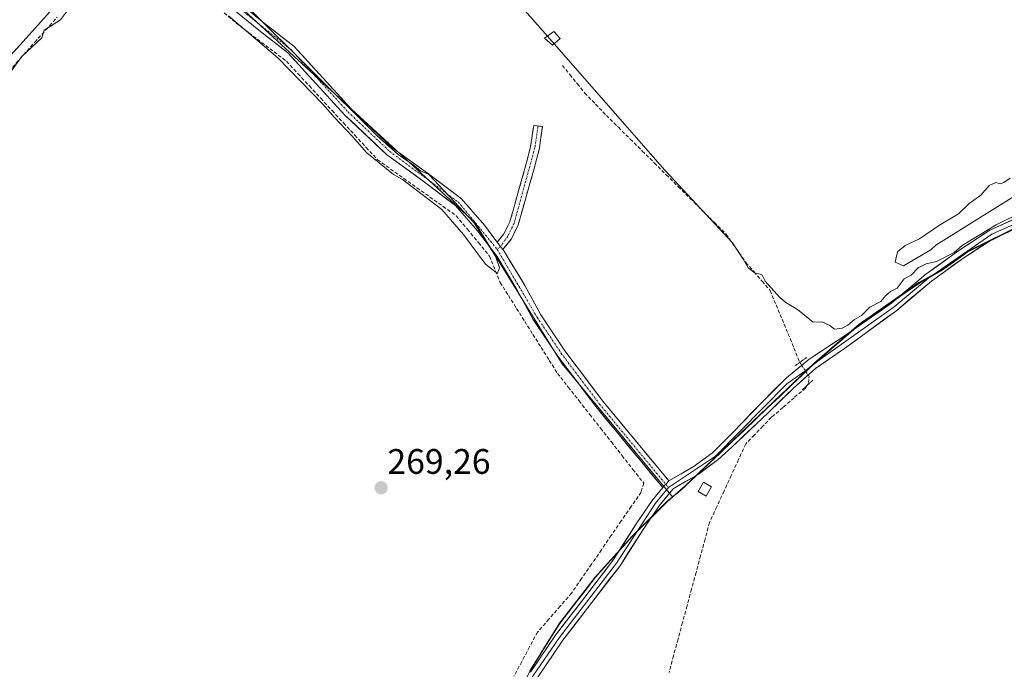
# Model space of a CAD drawing. Units: metres. Extents: x 601430 to 604899, y 4673866 to 4676011.
# Drawn here: x 603836 to 604114, y 4674248 to 4674432 of the extents above; entities that cross this region are included whole.
import ezdxf
from ezdxf.enums import TextEntityAlignment as Align

# ---------------------------------------------------------------- set-up
doc = ezdxf.new("R2010")
doc.units = ezdxf.units.M
doc.header["$MEASUREMENT"] = 0
for name, pattern in [('TRAZO_Y_PUNTO', [1, 0.5, -0.25, 0, -0.25]), ('TRAZOS2', [0.375, 0.25, -0.125]), ('TRAZOSX2', [1.5, 1, -0.5])]:
    doc.linetypes.add(name, pattern=pattern)
for name, color, linetype, lineweight in [('Camino', 19, 'TRAZOSX2', 0), ('Camino Cxs', 19, 'Continuous', 0), ('Camino eje', 19, 'TRAZO_Y_PUNTO', 0), ('Carátula', 7, 'Continuous', 5), ('Comunidad autónoma', 142, 'Continuous', 30), ('Corriente artificial lineal', 5, 'TRAZOSX2', 13), ('Corriente artificial lineal oculto', 135, 'TRAZO_Y_PUNTO', 13), ('Cultivos herbáceos CxS', 92, 'Continuous', 0), ('Cultivos leñosos CxS', 92, 'Continuous', 0), ('Curva de nivel normal', 36, 'Continuous', 0), ('Edificación ligera', 1, 'Continuous', 0), ('Edificación ligera Cxs', 1, 'Continuous', 0), ('Layer 0', 7, 'Continuous', 0), ('Municipio', 9, 'Continuous', 13), ('Municipio CxS', 142, 'Continuous', 0), ('Pista', 135, 'Continuous', 13), ('Pista Cxs', 135, 'Continuous', 0), ('Pista eje', 135, 'TRAZO_Y_PUNTO', 0), ('Provincia', 19, 'Continuous', 0), ('Puente lineal', 2, 'TRAZOS2', 0), ('Punto de cota en terreno', 7, 'Continuous', 0), ('Rótulo de punto de cota en terreno', 19, 'Continuous', 0)]:
    doc.layers.add(name, color=color, linetype=linetype, lineweight=lineweight)
doc.styles.add('Arial', font='txt', dxfattribs={"height": 0.2})

# ---------------------------------------------------------------- blocks, each defined once
blk = doc.blocks.new('*U150')
at = {"layer": 'Cultivos herbáceos CxS', "color": 92, "linetype": 'Continuous', "lineweight": 0}
blk.add_polyline3d([(604130.4777, 4674379.3361, 269.0714), (604103.9973, 4674366.2865, 269.2616), (604096.4971, 4674360.9267, 269.2572), (604090.2071, 4674357.4167, 269.4194), (604073.3169, 4674345.6571, 269.6337), (604060.7167, 4674334.7573, 269.3533), (604024.1459, 4674299.9481, 269.5308), (604020.5459, 4674296.8681, 269.192), (603989.3673, 4674334.4881, 269.8931), (603964.7557, 4674374.3965, 269.9611), (603886.8319, 4674446.1743, 270.1449)], dxfattribs=at)
blk = doc.blocks.new('*U158')
at = {"layer": 'Curva de nivel normal', "color": 36, "linetype": 'Continuous', "lineweight": 0}
for points in [[(603987.15, 4674424.94, 270), (604018.43, 4674389.21, 270), (604037.54, 4674368.72, 270), (604040.52, 4674364.02, 270), (604041.99, 4674361.57, 270), (604043.9, 4674360.08, 270), (604045.84, 4674359.77, 270), (604046.76, 4674357.8, 270), (604050.92, 4674353.19, 270), (604052.59, 4674351.85, 270), (604055.9, 4674349.83, 270), (604060.36, 4674346.29, 270), (604062.74, 4674346.34, 270), (604065.03, 4674345.3, 270), (604066.35, 4674344.28, 270), (604068.47, 4674344.6, 270), (604070.13, 4674345.4, 270), (604072.02, 4674346.96, 270), (604074.02, 4674348.14, 270), (604076.35, 4674350.5, 270), (604079.48, 4674352.1, 270), (604080.87, 4674353.8, 270), (604082.15, 4674354.91, 270), (604084.02, 4674355.9, 270), (604086.02, 4674358.46, 270), (604088.02, 4674359.56, 270), (604090.02, 4674361.63, 270), (604092.22, 4674362.78, 270), (604095.17, 4674363.44, 270), (604100.12, 4674365.91, 270), (604102.41, 4674367.96, 270), (604112.02, 4674373.74, 270), (604119.45, 4674377.44, 270)], [(604122.02, 4674384.92, 270), (604094.99, 4674368.05, 270), (604093.53, 4674366.68, 270), (604085.81, 4674362.19, 270), (604083.52, 4674363.21, 270), (604084.14, 4674366.13, 270), (604086.35, 4674367.92, 270), (604090.35, 4674369.78, 270), (604096.02, 4674373.65, 270), (604101.35, 4674376.9, 270), (604104.35, 4674379.77, 270), (604107.69, 4674382.18, 270), (604110.02, 4674384.88, 270), (604111.9, 4674385.72, 270), (604113.19, 4674385.36, 270), (604114.23, 4674385.69, 270), (604116.02, 4674386.96, 270)]]:
    blk.add_polyline3d(points, dxfattribs=at)
blk = doc.blocks.new('5PATER')
at = {"layer": 'Carátula', "linetype": 'Continuous', "lineweight": 5}
h = blk.add_hatch(color=250, dxfattribs=at)
edge = h.paths.add_edge_path()
edge.add_ellipse((0, 0.01), major_axis=(-1.33, -1.34), ratio=0.999422, start_angle=0, end_angle=360)

msp = doc.modelspace()

# ---------------------------------------------------------------- linework, layer by layer
at = {"layer": 'Camino', "color": 19, "linetype": 'TRAZOSX2', "lineweight": 0}
for points in [[(603971.09, 4674368.85), (603972.97, 4674371.19), (603974.65, 4674374.61), (603976.61, 4674381.71), (603978.9, 4674389.68), (603980.5, 4674395.91), (603981.36, 4674401.89), (603982.6, 4674401.72)], [(603982.6, 4674401.72), (603983.83, 4674401.54), (603982.96, 4674395.42), (603981.32, 4674389.02), (603979.02, 4674381.03), (603976.99, 4674373.72), (603975.09, 4674369.84), (603972.64, 4674366.79)]]:
    msp.add_lwpolyline(points, dxfattribs=at)
at = {"layer": 'Camino Cxs', "color": 19, "linetype": 'Continuous', "lineweight": 0}
msp.add_lwpolyline([(603971.09, 4674368.85), (603972.64, 4674366.79)], dxfattribs=at)
msp.add_polyline3d([(603972.64, 4674366.79, 269.9), (603971.09, 4674368.85, 269.95), (603972.97, 4674371.19, 269.84), (603974.65, 4674374.61, 269.83), (603975.63, 4674378.16, 269.83), (603976.61, 4674381.71, 269.83), (603977.76, 4674385.7, 269.8), (603978.9, 4674389.68, 269.81), (603979.7, 4674392.8, 269.86), (603980.5, 4674395.91, 269.88), (603980.93, 4674398.9, 269.88), (603981.36, 4674401.89, 269.88), (603983.83, 4674401.54, 269.79), (603983.4, 4674398.48, 269.78), (603982.96, 4674395.42, 269.79), (603982.14, 4674392.22, 269.82), (603981.32, 4674389.02, 269.79), (603980.17, 4674385.03, 269.73), (603979.02, 4674381.03, 269.73), (603978.01, 4674377.38, 269.76), (603976.99, 4674373.72, 269.81), (603975.09, 4674369.84, 269.78), (603972.64, 4674366.79, 269.9)], close=True, dxfattribs=at)
at = {"layer": 'Camino eje', "color": 19, "linetype": 'TRAZO_Y_PUNTO', "lineweight": 0}
for points in [[(603982.6, 4674401.72), (603981.73, 4674395.67), (603975.82, 4674374.17), (603974.03, 4674370.52), (603972, 4674367.64)], [(603972, 4674367.64), (603971.06, 4674366.82)]]:
    msp.add_lwpolyline(points, dxfattribs=at)
at = {"layer": 'Comunidad autónoma', "color": 142, "linetype": 'Continuous', "lineweight": 30}
msp.add_polyline3d([(603980.4, 4674247.65, 269.41), (603982.48, 4674251, 269.4), (603984.55, 4674254.35, 269.38), (603986.63, 4674257.69, 269.43), (603988.71, 4674261.04, 269.5), (603991.22, 4674264.3, 269.59), (603993.74, 4674267.55, 269.65), (603996.25, 4674270.81, 269.43), (603998.76, 4674274.07, 269.47), (604001.4, 4674276.99, 269.43), (604004.04, 4674279.91, 269.43), (604006.67, 4674282.84, 269.37), (604009.31, 4674285.76, 269.31), (604012.59, 4674289.02, 269.28), (604015.87, 4674292.29, 269.3), (604019.15, 4674295.55, 269.38), (604021.66, 4674297.7, 269.58), (604024.17, 4674299.85, 269.72), (604027.5, 4674303.01, 269.67), (604030.82, 4674306.18, 269.63), (604034.15, 4674309.34, 269.65), (604037.47, 4674312.51, 269.61), (604040.8, 4674315.67, 269.71), (604044.12, 4674318.84, 269.67), (604047.45, 4674322, 269.7), (604050.77, 4674325.17, 269.81), (604054.1, 4674328.33, 269.87), (604057.42, 4674331.5, 269.86), (604060.75, 4674334.66, 269.85), (604063.9, 4674337.38, 269.77), (604067.04, 4674340.11, 269.82), (604070.19, 4674342.84, 269.78), (604073.34, 4674345.56, 269.84), (604076.72, 4674347.91, 269.82), (604080.1, 4674350.26, 269.82), (604083.48, 4674352.62, 269.79), (604086.86, 4674354.97, 269.82), (604090.24, 4674357.32, 269.76), (604093.38, 4674359.07, 269.64), (604096.53, 4674360.83, 269.53), (604100.28, 4674363.51, 269.77), (604104.03, 4674366.19, 269.62), (604108.44, 4674368.37, 269.66), (604112.85, 4674370.54, 269.57), (604117.26, 4674372.71, 269.63)], dxfattribs=at)
at = {"layer": 'Corriente artificial lineal', "color": 5, "linetype": 'TRAZOSX2', "lineweight": 13}
for points in [[(603834.08, 4674418.26, 269.94), (603837.25, 4674421.82, 269.85), (603840.41, 4674425.37, 269.74), (603843.58, 4674428.92, 269.82), (603846.75, 4674432.48, 269.97)], [(603893.89, 4674433.72, 269.88), (603897.41, 4674430.71, 269.76), (603900.95, 4674428.03, 269.96), (603904.48, 4674425.35, 269.88), (603908.02, 4674422.67, 269.97), (603911.55, 4674419.99, 270.01), (603914.76, 4674416.51, 269.95), (603917.98, 4674413.03, 270.02), (603921.19, 4674409.55, 269.98), (603924.4, 4674406.07, 269.9), (603927.61, 4674402.59, 269.94), (603930.83, 4674399.11, 270), (603934.04, 4674395.63, 269.85), (603937.25, 4674392.15, 269.88), (603940.95, 4674389.52, 269.78), (603944.66, 4674386.88, 269.81), (603948.36, 4674384.25, 269.85), (603952.06, 4674381.61, 269.85), (603955.77, 4674378.98, 270.01), (603959.47, 4674376.34, 269.87), (603962.62, 4674372.53, 269.8), (603965.77, 4674368.73, 269.92), (603968.92, 4674364.92, 269.8), (603970.61, 4674360.7, 269.79), (603971.91, 4674357.49, 269.74), (603974.22, 4674353.82, 269.68), (603976.53, 4674350.14, 269.77), (603978.84, 4674346.47, 269.7), (603981.16, 4674342.8, 269.82), (603983.47, 4674339.13, 269.69), (603985.78, 4674335.45, 269.83), (603988.09, 4674331.78, 269.74), (603991.13, 4674327.9, 269.79), (603994.18, 4674324.02, 269.67), (603997.22, 4674320.14, 269.66), (604000.27, 4674316.27, 269.7), (604003.31, 4674312.39, 269.72), (604006.35, 4674308.51, 269.95), (604009.4, 4674304.63, 269.7), (604012.44, 4674300.75, 270.08), (604011.72, 4674298.19, 270.35), (604008.91, 4674294.12, 269.63), (604006.1, 4674290.05, 269.67), (604003.29, 4674285.98, 269.61), (604000.49, 4674281.9, 269.66), (603997.68, 4674277.83, 269.61), (603994.87, 4674273.76, 269.57), (603992.06, 4674269.69, 269.91), (603988.85, 4674266, 269.69), (603985.65, 4674262.31, 269.65), (603982.44, 4674258.62, 269.59), (603980.21, 4674254.46, 269.54), (603977.99, 4674250.3, 269.5), (603975.76, 4674246.14, 269.61)], [(603989.48, 4674418.82, 269.97), (603991.59, 4674416.22, 269.91), (603993.71, 4674413.63, 269.87), (603995.82, 4674411.03, 269.88), (603998.86, 4674407.87, 269.91), (604001.89, 4674404.7, 269.88), (604005.28, 4674401.34, 269.92), (604008.66, 4674397.99, 269.94), (604012.05, 4674394.63, 269.82), (604015.43, 4674391.28, 269.84), (604018.82, 4674387.92, 269.83), (604022.21, 4674384.56, 269.92), (604025.59, 4674381.21, 269.9), (604028.98, 4674377.85, 269.9), (604032.36, 4674374.5, 269.91), (604035.75, 4674371.14, 269.96), (604038.54, 4674367.12, 269.93), (604041.33, 4674363.09, 269.95), (604043.61, 4674360.46, 269.87), (604045.9, 4674357.82, 269.89), (604048.18, 4674355.19, 269.91), (604049.86, 4674351.13, 269.77), (604051.53, 4674347.08, 269.64), (604053.21, 4674343.02, 269.77), (604054.88, 4674338.96, 269.73), (604056.56, 4674334.91, 269.91)], [(604058.73, 4674328.49, 269.5), (604058.12, 4674327.63, 269.51), (604054.92, 4674324.87, 269.5), (604051.72, 4674322.11, 269.56), (604048.52, 4674319.35, 269.45), (604046.11, 4674316.85, 269.43), (604043.69, 4674314.35, 269.43), (604041.28, 4674311.85, 269.52), (604039.23, 4674307.4, 269.32), (604037.18, 4674302.95, 269.4), (604035.14, 4674298.51, 269.27), (604033.09, 4674294.06, 269.23), (604031.04, 4674289.61, 269.18), (604029.77, 4674284.9, 268.97), (604028.5, 4674280.19, 269), (604027.23, 4674275.48, 269.15), (604025.96, 4674270.77, 269.05), (604024.68, 4674266.05, 268.88), (604023.41, 4674261.34, 268.86), (604022.14, 4674256.63, 268.87), (604020.87, 4674251.92, 268.89), (604019.6, 4674247.21, 268.89)]]:
    msp.add_polyline3d(points, dxfattribs=at)
at = {"layer": 'Corriente artificial lineal oculto', "color": 135, "linetype": 'TRAZO_Y_PUNTO', "lineweight": 13}
msp.add_polyline3d([(604056.56, 4674334.91, 269.91), (604056.56, 4674334.9, 269.91), (604059.19, 4674330.91, 269.64), (604058.99, 4674328.85, 269.49), (604058.73, 4674328.49, 269.5)], dxfattribs=at)
at = {"layer": 'Cultivos herbáceos CxS', "color": 92, "linetype": 'Continuous', "lineweight": 0}
for points in [[(603446.14, 4674761.18, 269.71), (603466.47, 4674745.93, 270.22), (603489.02, 4674733.95, 270.3), (603492.55, 4674731.74, 270.5), (603502.6, 4674725.46, 270.7), (603529.36, 4674692.89, 270.64), (603543.36, 4674682.62, 270.62), (603557, 4674668.97, 270.7), (603576.49, 4674659.23, 270.66), (603596.1, 4674669.83, 270.74), (603607.21, 4674673.53, 270.64), (603607.73, 4674673.7, 270.66), (603608.05, 4674673.81, 270.68), (603683.36, 4674626.12, 270.66), (603760.73, 4674567.94, 270.31), (603777.36, 4674546.47, 270.4), (603886.83, 4674446.17, 270.14), (603964.76, 4674374.4, 269.96), (603989.37, 4674334.49, 269.89), (604020.55, 4674296.87, 269.19)], [(603980.37, 4674247.74, 269.2), (603988.68, 4674261.14, 269.14), (603998.73, 4674274.17, 269.23), (604009.29, 4674285.86, 269.06), (604019.12, 4674295.65, 269.1), (604020.55, 4674296.87, 269.19), (604024.15, 4674299.95, 269.53), (604060.72, 4674334.76, 269.35), (604073.32, 4674345.66, 269.63), (604090.21, 4674357.42, 269.42), (604096.5, 4674360.93, 269.26), (604104, 4674366.29, 269.26), (604130.48, 4674379.34, 269.07)], [(604130.48, 4674379.34, 269.07), (604104, 4674366.29, 269.26), (604096.5, 4674360.93, 269.26), (604090.21, 4674357.42, 269.42), (604073.32, 4674345.66, 269.63), (604060.72, 4674334.76, 269.35), (604024.15, 4674299.95, 269.53), (604020.55, 4674296.87, 269.19)], [(604130.48, 4674379.34, 269.07), (604104, 4674366.29, 269.26), (604096.5, 4674360.93, 269.26), (604090.21, 4674357.42, 269.42), (604073.32, 4674345.66, 269.63), (604060.72, 4674334.76, 269.35), (604024.15, 4674299.95, 269.53), (604020.55, 4674296.87, 269.19)], [(603428.08, 4674299.85, 270.78), (603445.83, 4674292.98, 270.25), (603599.67, 4674225.09, 270.01), (603674.28, 4674185.28, 270.04), (603857, 4674093.01, 269.56), (603910.56, 4674066.55, 269.52), (603915.66, 4674080.88, 269.41), (603925.96, 4674107.1, 269.34), (603929.24, 4674118.2, 269.33), (603932.9, 4674133.75, 269.36), (603936.3, 4674143.27, 269.29), (603953.4, 4674177.19, 269.37), (603957.55, 4674186.64, 269.16), (603960.95, 4674196.49, 269.02), (603967.19, 4674219.29, 269.06), (603970.47, 4674227.73, 269.14), (603980.37, 4674247.74, 269.2), (603988.68, 4674261.14, 269.14), (603998.73, 4674274.17, 269.23), (604009.29, 4674285.86, 269.06), (604019.12, 4674295.65, 269.1), (604020.55, 4674296.87, 269.19)]]:
    msp.add_polyline3d(points, dxfattribs=at)
at = {"layer": 'Cultivos leñosos CxS', "color": 92, "linetype": 'Continuous', "lineweight": 0}
for points in [[(603446.14, 4674761.18, 269.71), (603466.47, 4674745.93, 270.22), (603489.02, 4674733.95, 270.3), (603492.55, 4674731.74, 270.5), (603502.6, 4674725.46, 270.7), (603529.36, 4674692.89, 270.64), (603543.36, 4674682.62, 270.62), (603557, 4674668.97, 270.7), (603576.49, 4674659.23, 270.66), (603596.1, 4674669.83, 270.74), (603607.21, 4674673.53, 270.64), (603607.73, 4674673.7, 270.66), (603608.05, 4674673.81, 270.68), (603683.36, 4674626.12, 270.66), (603760.73, 4674567.94, 270.31), (603777.36, 4674546.47, 270.4), (603886.83, 4674446.17, 270.14), (603964.76, 4674374.4, 269.96), (603989.37, 4674334.49, 269.89), (604020.55, 4674296.87, 269.19)], [(603886.83, 4674446.17, 270.14), (603964.76, 4674374.4, 269.96), (603989.37, 4674334.49, 269.89), (604020.55, 4674296.87, 269.19), (604019.12, 4674295.65, 269.1), (604009.29, 4674285.86, 269.06), (603998.73, 4674274.17, 269.23), (603988.68, 4674261.14, 269.14), (603980.37, 4674247.74, 269.2), (603970.47, 4674227.73, 269.14), (603967.19, 4674219.29, 269.06), (603960.95, 4674196.49, 269.02), (603957.55, 4674186.64, 269.16), (603953.4, 4674177.19, 269.37), (603936.3, 4674143.27, 269.29), (603932.9, 4674133.75, 269.36), (603929.24, 4674118.2, 269.33), (603925.96, 4674107.1, 269.34), (603915.66, 4674080.88, 269.41), (603910.56, 4674066.55, 269.52), (603910.56, 4674066.55, 269.52), (603857, 4674093.01, 269.56), (603674.28, 4674185.28, 270.04)], [(603428.08, 4674299.85, 270.78), (603445.83, 4674292.98, 270.25), (603599.67, 4674225.09, 270.01), (603674.28, 4674185.28, 270.04), (603857, 4674093.01, 269.56), (603910.56, 4674066.55, 269.52), (603915.66, 4674080.88, 269.41), (603925.96, 4674107.1, 269.34), (603929.24, 4674118.2, 269.33), (603932.9, 4674133.75, 269.36), (603936.3, 4674143.27, 269.29), (603953.4, 4674177.19, 269.37), (603957.55, 4674186.64, 269.16), (603960.95, 4674196.49, 269.02), (603967.19, 4674219.29, 269.06), (603970.47, 4674227.73, 269.14), (603980.37, 4674247.74, 269.2), (603988.68, 4674261.14, 269.14), (603998.73, 4674274.17, 269.23), (604009.29, 4674285.86, 269.06), (604019.12, 4674295.65, 269.1), (604020.55, 4674296.87, 269.19)]]:
    msp.add_polyline3d(points, dxfattribs=at)
at = {"layer": 'Curva de nivel normal', "color": 36, "linetype": 'Continuous', "lineweight": 0}
for points in [[(603895.11, 4674432.87, 270), (603909.06, 4674420.98, 270), (603921.87, 4674407.79, 270), (603924.96, 4674404.24, 270), (603930.04, 4674398.81, 270), (603934.18, 4674394.11, 270), (603941.77, 4674388.04, 270), (603944.3, 4674386.57, 270), (603955.37, 4674378.1, 270), (603961.57, 4674370.99, 270), (603967.76, 4674362.68, 270), (603971.13, 4674360.02, 270), (603971.71, 4674361.57, 270), (603970.56, 4674364.92, 270), (603964.45, 4674374.4, 270), (603951.71, 4674387.97, 270), (603949.41, 4674389.01, 270), (603947.57, 4674390.5, 270), (603943.09, 4674393.69, 270), (603937.24, 4674398.84, 270), (603863.62, 4674472.27, 270)], [(603971.05, 4674443.33, 270), (603985.23, 4674427.13, 270)], [(603833.73, 4674421.82, 270), (603847.07, 4674436.71, 270)], [(603830.6, 4674412.84, 270), (603836.62, 4674421.27, 270), (603842.44, 4674426.63, 270), (603843.08, 4674428.84, 270), (603847.7, 4674431.68, 270), (603849.36, 4674433.94, 270)], [(603985.23, 4674427.13, 270), (603987.15, 4674424.94, 270)]]:
    msp.add_polyline3d(points, dxfattribs=at)
at = {"layer": 'Edificación ligera', "color": 1, "linetype": 'Continuous', "lineweight": 0}
for points in [[(603988.85, 4674426.41, 270.03), (603986.67, 4674424.53, 269.99), (603984.41, 4674426.54, 269.93), (603987.05, 4674428.42, 270.05), (603988.85, 4674426.41, 270.03)], [(604031.63, 4674299.69, 269.73), (604030.05, 4674297.06, 269.6), (604027.79, 4674298.42, 269.76), (604029.37, 4674301.05, 269.71), (604031.63, 4674299.69, 269.73)]]:
    msp.add_polyline3d(points, dxfattribs=at)
at = {"layer": 'Edificación ligera Cxs', "color": 1, "linetype": 'Continuous', "lineweight": 0}
for points in [[(603988.85, 4674426.41, 270.03), (603986.67, 4674424.53, 269.99), (603984.41, 4674426.54, 269.93), (603987.05, 4674428.42, 270.05), (603988.85, 4674426.41, 270.03)], [(604031.63, 4674299.69, 269.73), (604030.05, 4674297.06, 269.6), (604027.79, 4674298.42, 269.76), (604029.37, 4674301.05, 269.71), (604031.63, 4674299.69, 269.73)]]:
    msp.add_polyline3d(points, close=True, dxfattribs=at)
at = {"layer": 'Layer 0', "linetype": 'Continuous', "lineweight": 0}
for points in [[(604143.71, 4674385.84), (604110.84, 4674371.14), (604092.97, 4674358.81), (604083.18, 4674350.59), (604062.42, 4674335.83), (604057.96, 4674332.43), (604052.84, 4674328.83), (604032.72, 4674308.41), (604019.44, 4674299.51)], [(604019.54, 4674301.36), (604026.43, 4674305.31), (604031.9, 4674309.36), (604037.65, 4674315.09), (604045.72, 4674323.47), (604052.78, 4674330.55), (604059.16, 4674335.81), (604068.77, 4674342.08), (604082.42, 4674351.58), (604092.2, 4674359.79), (604101.44, 4674366.51), (604110.23, 4674372.24), (604124.54, 4674378.72)], [(604125.54, 4674376.43), (604111.44, 4674370.04), (604102.86, 4674364.45), (604093.74, 4674357.82), (604083.94, 4674349.59), (604069.14, 4674338.79), (604060.96, 4674333.14), (604054.65, 4674327.47), (604047.6, 4674320.66), (604037.34, 4674310.92), (604033.53, 4674307.46), (604027.8, 4674303.21), (604020.76, 4674299.18), (604016.82, 4674294.32), (604012.45, 4674287.9), (604005.78, 4674277.41), (603997.77, 4674267.02), (603989.56, 4674256.32), (603982.49, 4674245.88)], [(604019.54, 4674301.36), (604017.82, 4674299.52)], [(604019.44, 4674299.51), (604015.82, 4674295.07), (604004.76, 4674278.13), (603988.55, 4674257.05), (603975.98, 4674238.63), (603970.91, 4674229.78), (603965.4, 4674215.41), (603959.64, 4674192.06), (603957.09, 4674184.53), (603954.09, 4674176.92), (603939.22, 4674151.09), (603937.94, 4674147.88), (603934.44, 4674139.01), (603930.51, 4674121.35), (603924.56, 4674102.39), (603920.51, 4674093.94), (603911.3, 4674070.68), (603905.04, 4674053.43)], [(603980.42, 4674247.29), (603987.53, 4674257.78), (603995.79, 4674268.54), (604003.73, 4674278.85), (604010.36, 4674289.28), (604014.81, 4674295.82), (604017.82, 4674299.52)]]:
    msp.add_lwpolyline(points, dxfattribs=at)
for points in [[(603980.42, 4674247.29, 269.41), (603982.79, 4674250.79, 269.36), (603985.16, 4674254.28, 269.33), (603987.53, 4674257.78, 269.38), (603990.28, 4674261.37, 269.42), (603993.04, 4674264.95, 269.5), (603995.79, 4674268.54, 269.39), (603998.44, 4674271.98, 269.36), (604001.08, 4674275.41, 269.39), (604003.73, 4674278.85, 269.39), (604005.94, 4674282.33, 269.41), (604008.15, 4674285.8, 269.42), (604010.36, 4674289.28, 269.48), (604012.59, 4674292.55, 269.53), (604014.81, 4674295.82, 269.7), (604017.82, 4674299.52, 269.7), (604019.54, 4674301.36, 269.69), (604022.99, 4674303.34, 269.67), (604026.43, 4674305.31, 269.75), (604029.17, 4674307.34, 269.71), (604031.9, 4674309.36, 269.61), (604034.78, 4674312.23, 269.62), (604037.65, 4674315.09, 269.67), (604040.34, 4674317.88, 269.71), (604043.03, 4674320.68, 269.67), (604045.72, 4674323.47, 269.74), (604049.25, 4674327.01, 269.75), (604052.78, 4674330.55, 269.82), (604055.97, 4674333.18, 269.93), (604059.16, 4674335.81, 269.87), (604062.36, 4674337.9, 269.89), (604065.57, 4674339.99, 269.89), (604068.77, 4674342.08, 269.79), (604072.18, 4674344.46, 269.83), (604075.6, 4674346.83, 269.82), (604079.01, 4674349.21, 269.81), (604082.42, 4674351.58, 269.77), (604085.68, 4674354.32, 269.84), (604088.94, 4674357.05, 269.8), (604092.2, 4674359.79, 269.8), (604095.28, 4674362.03, 269.75), (604098.36, 4674364.27, 269.85), (604101.44, 4674366.51, 269.88), (604104.37, 4674368.42, 269.88), (604107.3, 4674370.33, 269.86), (604110.23, 4674372.24, 269.89), (604113.81, 4674373.86, 269.93), (604117.39, 4674375.48, 269.86)], [(604114.97, 4674371.64, 269.57), (604111.44, 4674370.04, 269.63), (604108.58, 4674368.18, 269.62), (604105.72, 4674366.31, 269.49), (604102.86, 4674364.45, 269.58), (604099.82, 4674362.24, 269.59), (604096.78, 4674360.03, 269.41), (604093.74, 4674357.82, 269.5), (604090.47, 4674355.08, 269.55), (604087.21, 4674352.33, 269.58), (604083.94, 4674349.59, 269.52), (604080.24, 4674346.89, 269.72), (604076.54, 4674344.19, 269.71), (604072.84, 4674341.49, 269.52), (604069.14, 4674338.79, 269.49), (604065.05, 4674335.97, 269.5), (604060.96, 4674333.14, 269.78), (604057.8, 4674330.31, 269.76), (604054.65, 4674327.47, 269.79), (604051.13, 4674324.07, 269.81), (604047.6, 4674320.66, 269.62), (604044.18, 4674317.41, 269.59), (604040.76, 4674314.17, 269.72), (604037.34, 4674310.92, 269.61), (604035.43, 4674309.19, 269.68), (604033.53, 4674307.46, 269.63), (604030.67, 4674305.34, 269.63), (604027.8, 4674303.21, 269.66), (604024.28, 4674301.2, 269.7), (604020.76, 4674299.18, 269.69), (604018.79, 4674296.75, 269.52), (604016.82, 4674294.32, 269.43), (604014.64, 4674291.11, 269.26), (604012.45, 4674287.9, 269.21), (604010.23, 4674284.4, 269.11), (604008, 4674280.91, 269.17), (604005.78, 4674277.41, 269.19), (604003.11, 4674273.95, 269.17), (604000.44, 4674270.48, 269.12), (603997.77, 4674267.02, 269.11), (603995.03, 4674263.45, 269.18), (603992.3, 4674259.89, 269.19), (603989.56, 4674256.32, 269.15), (603987.2, 4674252.84, 269.11), (603984.85, 4674249.36, 269.11), (603982.49, 4674245.88, 269.22)]]:
    msp.add_polyline3d(points, dxfattribs=at)
at = {"layer": 'Municipio', "color": 9, "linetype": 'Continuous', "lineweight": 13}
msp.add_polyline3d([(603980.4, 4674247.65, 269.41), (603982.48, 4674251, 269.4), (603984.55, 4674254.35, 269.38), (603986.63, 4674257.69, 269.43), (603988.71, 4674261.04, 269.5), (603991.22, 4674264.3, 269.59), (603993.74, 4674267.55, 269.65), (603996.25, 4674270.81, 269.43), (603998.76, 4674274.07, 269.47), (604001.4, 4674276.99, 269.43), (604004.04, 4674279.91, 269.43), (604006.67, 4674282.84, 269.37), (604009.31, 4674285.76, 269.31), (604012.59, 4674289.02, 269.28), (604015.87, 4674292.29, 269.3), (604019.15, 4674295.55, 269.38), (604021.66, 4674297.7, 269.58), (604024.17, 4674299.85, 269.72), (604027.5, 4674303.01, 269.67), (604030.82, 4674306.18, 269.63), (604034.15, 4674309.34, 269.65), (604037.47, 4674312.51, 269.61), (604040.8, 4674315.67, 269.71), (604044.12, 4674318.84, 269.67), (604047.45, 4674322, 269.7), (604050.77, 4674325.17, 269.81), (604054.1, 4674328.33, 269.87), (604057.42, 4674331.5, 269.86), (604060.75, 4674334.66, 269.85), (604063.9, 4674337.38, 269.77), (604067.04, 4674340.11, 269.82), (604070.19, 4674342.84, 269.78), (604073.34, 4674345.56, 269.84), (604076.72, 4674347.91, 269.82), (604080.1, 4674350.26, 269.82), (604083.48, 4674352.62, 269.79), (604086.86, 4674354.97, 269.82), (604090.24, 4674357.32, 269.76), (604093.38, 4674359.07, 269.64), (604096.53, 4674360.83, 269.53), (604100.28, 4674363.51, 269.77), (604104.03, 4674366.19, 269.62), (604108.44, 4674368.37, 269.66), (604112.85, 4674370.54, 269.57), (604117.26, 4674372.71, 269.63)], dxfattribs=at)
at = {"layer": 'Municipio CxS', "color": 142, "linetype": 'Continuous', "lineweight": 0}
msp.add_polyline3d([(604117.26, 4674372.71, 269.63), (604112.85, 4674370.54, 269.57), (604108.44, 4674368.37, 269.66), (604104.03, 4674366.19, 269.62), (604100.28, 4674363.51, 269.77), (604096.53, 4674360.83, 269.53), (604093.38, 4674359.07, 269.64), (604090.24, 4674357.32, 269.76), (604086.86, 4674354.97, 269.82), (604083.48, 4674352.62, 269.79), (604080.1, 4674350.26, 269.82), (604076.72, 4674347.91, 269.82), (604073.34, 4674345.56, 269.84), (604070.19, 4674342.84, 269.78), (604067.04, 4674340.11, 269.82), (604063.9, 4674337.38, 269.77), (604060.75, 4674334.66, 269.85), (604057.42, 4674331.5, 269.86), (604054.1, 4674328.33, 269.87), (604050.77, 4674325.17, 269.81), (604047.45, 4674322, 269.7), (604044.12, 4674318.84, 269.67), (604040.8, 4674315.67, 269.71), (604037.47, 4674312.51, 269.61), (604034.15, 4674309.34, 269.65), (604030.82, 4674306.18, 269.63), (604027.5, 4674303.01, 269.67), (604024.17, 4674299.85, 269.72), (604021.66, 4674297.7, 269.58), (604019.15, 4674295.55, 269.38), (604015.87, 4674292.29, 269.3), (604012.59, 4674289.02, 269.28), (604009.31, 4674285.76, 269.31), (604006.67, 4674282.84, 269.37), (604004.04, 4674279.91, 269.43), (604001.4, 4674276.99, 269.43), (603998.76, 4674274.07, 269.47), (603996.25, 4674270.81, 269.43), (603993.74, 4674267.55, 269.65), (603991.22, 4674264.3, 269.59), (603988.71, 4674261.04, 269.5), (603986.63, 4674257.69, 269.43), (603984.55, 4674254.35, 269.38), (603982.48, 4674251, 269.4), (603980.4, 4674247.65, 269.41)], dxfattribs=at)
at = {"layer": 'Pista', "color": 135, "linetype": 'Continuous', "lineweight": 13}
for points in [[(603758.67, 4674567.52), (603764.71, 4674560.2), (603773.04, 4674551.49), (603782.94, 4674542.13), (603794.58, 4674531.45), (603807.11, 4674520.6), (603827.25, 4674503.61), (603838.42, 4674493.84), (603850.62, 4674482.12), (603862.24, 4674471.02), (603870.97, 4674461.86), (603882.22, 4674450.43), (603893.31, 4674440.54), (603905.25, 4674430.76), (603913.61, 4674424.23), (603920.85, 4674416.37), (603929.8, 4674406.56), (603941.5, 4674395.45), (603946.31, 4674392.01), (603952.37, 4674387.58), (603960.96, 4674381.08), (603967.47, 4674373.67), (603971.09, 4674368.85)], [(604017.82, 4674299.52), (603998.92, 4674322.4), (603988.12, 4674336.72), (603981.24, 4674346.99), (603976.72, 4674355.34), (603971.04, 4674364.77), (603965.53, 4674372.09), (603959.25, 4674379.24), (603950.87, 4674385.58), (603944.85, 4674389.99), (603939.9, 4674393.52), (603928.01, 4674404.81), (603919.01, 4674414.69), (603911.91, 4674422.38), (603903.68, 4674428.81), (603891.69, 4674438.64)], [(603972.64, 4674366.79), (603973.11, 4674366.17), (603978.89, 4674356.58), (603983.39, 4674348.28), (603990.16, 4674338.17), (604000.88, 4674323.95), (604019.54, 4674301.36)]]:
    msp.add_lwpolyline(points, dxfattribs=at)
at = {"layer": 'Pista Cxs', "color": 135, "linetype": 'Continuous', "lineweight": 0}
msp.add_polyline3d([(603902.27, 4674433.21, 270.15), (603905.25, 4674430.76, 270.09), (603908.04, 4674428.58, 270.02), (603910.82, 4674426.41, 269.94), (603913.61, 4674424.23, 269.95), (603916.02, 4674421.61, 269.92), (603918.44, 4674418.99, 269.95), (603920.85, 4674416.37, 269.94), (603923.83, 4674413.1, 269.97), (603926.82, 4674409.83, 269.98), (603929.8, 4674406.56, 269.96), (603932.73, 4674403.78, 269.98), (603935.65, 4674401.01, 269.93), (603938.58, 4674398.23, 269.92), (603941.5, 4674395.45, 269.92), (603943.91, 4674393.73, 269.93), (603946.31, 4674392.01, 269.91), (603949.34, 4674389.8, 269.95), (603952.37, 4674387.58, 269.94), (603955.23, 4674385.41, 269.95), (603958.1, 4674383.25, 269.95), (603960.96, 4674381.08, 269.94), (603964.22, 4674377.38, 269.93), (603967.47, 4674373.67, 269.92), (603969.28, 4674371.26, 269.92), (603971.09, 4674368.85, 269.95), (603972.64, 4674366.79, 269.9), (603973.11, 4674366.17, 269.88), (603975.04, 4674362.97, 269.82), (603976.96, 4674359.78, 269.8), (603978.89, 4674356.58, 269.78), (603981.14, 4674352.43, 269.82), (603983.39, 4674348.28, 269.79), (603985.65, 4674344.91, 269.8), (603987.9, 4674341.54, 269.82), (603990.16, 4674338.17, 269.85), (603992.84, 4674334.62, 269.77), (603995.52, 4674331.06, 269.73), (603998.2, 4674327.51, 269.74), (604000.88, 4674323.95, 269.79), (604003.99, 4674320.19, 269.72), (604007.1, 4674316.42, 269.7), (604010.21, 4674312.66, 269.71), (604013.32, 4674308.89, 269.73), (604016.43, 4674305.13, 269.74), (604019.54, 4674301.36, 269.69), (604017.82, 4674299.52, 269.7), (604014.67, 4674303.33, 269.77), (604011.52, 4674307.15, 269.74), (604008.37, 4674310.96, 269.79), (604005.22, 4674314.77, 269.74), (604002.07, 4674318.59, 269.81), (603998.92, 4674322.4, 269.82), (603996.22, 4674325.98, 269.83), (603993.52, 4674329.56, 269.82), (603990.82, 4674333.14, 269.84), (603988.12, 4674336.72, 269.89), (603985.83, 4674340.14, 269.87), (603983.53, 4674343.57, 269.88), (603981.24, 4674346.99, 269.87), (603978.98, 4674351.17, 269.82), (603976.72, 4674355.34, 269.89), (603974.83, 4674358.48, 269.83), (603972.93, 4674361.63, 269.87), (603971.04, 4674364.77, 269.93), (603968.29, 4674368.43, 269.99), (603965.53, 4674372.09, 269.92), (603962.39, 4674375.67, 269.92), (603959.25, 4674379.24, 270.03), (603956.46, 4674381.35, 270.04), (603953.66, 4674383.47, 270.04), (603950.87, 4674385.58, 269.99), (603947.86, 4674387.79, 269.98), (603944.85, 4674389.99, 269.94), (603942.38, 4674391.76, 269.92), (603939.9, 4674393.52, 270.03), (603936.93, 4674396.34, 270.03), (603933.96, 4674399.17, 270.03), (603930.98, 4674401.99, 270.04), (603928.01, 4674404.81, 270.03), (603925.01, 4674408.1, 270.02), (603922.01, 4674411.4, 270.04), (603919.01, 4674414.69, 270.05), (603916.64, 4674417.25, 270.07), (603914.28, 4674419.82, 270.01), (603911.91, 4674422.38, 270.07), (603909.17, 4674424.52, 270.05), (603906.42, 4674426.67, 270.09), (603903.68, 4674428.81, 270.12), (603900.68, 4674431.27, 270.08), (603897.69, 4674433.73, 270.13)], dxfattribs=at)
at = {"layer": 'Pista eje', "color": 135, "linetype": 'TRAZO_Y_PUNTO', "lineweight": 0}
for points in [[(603756.53, 4674568.14), (603763.77, 4674559.37), (603782.09, 4674541.22), (603793.75, 4674530.52), (603837.58, 4674492.92), (603861.36, 4674470.14), (603881.36, 4674449.53), (603892.5, 4674439.59), (603912.76, 4674423.31), (603928.91, 4674405.69), (603940.7, 4674394.49), (603960.11, 4674380.16), (603971.06, 4674366.82)], [(603971.06, 4674366.82), (603982.32, 4674347.64), (603989.14, 4674337.45), (603999.9, 4674323.18), (604018.68, 4674300.44)], [(604018.68, 4674300.44), (604019.44, 4674299.51)]]:
    msp.add_lwpolyline(points, dxfattribs=at)
at = {"layer": 'Provincia', "color": 19, "linetype": 'Continuous', "lineweight": 0}
msp.add_polyline3d([(603980.4, 4674247.65, 269.41), (603982.48, 4674251, 269.4), (603984.55, 4674254.35, 269.38), (603986.63, 4674257.69, 269.43), (603988.71, 4674261.04, 269.5), (603991.22, 4674264.3, 269.59), (603993.74, 4674267.55, 269.65), (603996.25, 4674270.81, 269.43), (603998.76, 4674274.07, 269.47), (604001.4, 4674276.99, 269.43), (604004.04, 4674279.91, 269.43), (604006.67, 4674282.84, 269.37), (604009.31, 4674285.76, 269.31), (604012.59, 4674289.02, 269.28), (604015.87, 4674292.29, 269.3), (604019.15, 4674295.55, 269.38), (604021.66, 4674297.7, 269.58), (604024.17, 4674299.85, 269.72), (604027.5, 4674303.01, 269.67), (604030.82, 4674306.18, 269.63), (604034.15, 4674309.34, 269.65), (604037.47, 4674312.51, 269.61), (604040.8, 4674315.67, 269.71), (604044.12, 4674318.84, 269.67), (604047.45, 4674322, 269.7), (604050.77, 4674325.17, 269.81), (604054.1, 4674328.33, 269.87), (604057.42, 4674331.5, 269.86), (604060.75, 4674334.66, 269.85), (604063.9, 4674337.38, 269.77), (604067.04, 4674340.11, 269.82), (604070.19, 4674342.84, 269.78), (604073.34, 4674345.56, 269.84), (604076.72, 4674347.91, 269.82), (604080.1, 4674350.26, 269.82), (604083.48, 4674352.62, 269.79), (604086.86, 4674354.97, 269.82), (604090.24, 4674357.32, 269.76), (604093.38, 4674359.07, 269.64), (604096.53, 4674360.83, 269.53), (604100.28, 4674363.51, 269.77), (604104.03, 4674366.19, 269.62), (604108.44, 4674368.37, 269.66), (604112.85, 4674370.54, 269.57), (604117.26, 4674372.71, 269.63)], dxfattribs=at)
at = {"layer": 'Puente lineal', "color": 2, "linetype": 'TRAZOS2', "lineweight": 0}
for points in [[(604058.44, 4674336.26, 269.86), (604056.55, 4674334.9, 269.91), (604055.1, 4674333.85, 269.87)], [(604060.22, 4674329.83, 269.4), (604057.24, 4674327.15, 269.59)]]:
    msp.add_polyline3d(points, dxfattribs=at)

# ---------------------------------------------------------------- block references
at = {"layer": 'Cultivos herbáceos CxS', "color": 92, "linetype": 'Continuous', "lineweight": 0}
msp.add_blockref('*U150', (0, 0), dxfattribs=at)
at = {"layer": 'Curva de nivel normal', "color": 36, "linetype": 'Continuous', "lineweight": 0}
msp.add_blockref('*U158', (0, 0), dxfattribs=at)
at = {"layer": 'Punto de cota en terreno', "linetype": 'Continuous', "lineweight": 0}
msp.add_blockref('5PATER', (603938.27, 4674299.43, 269.26), dxfattribs=at)

# ---------------------------------------------------------------- texts
at = {"layer": 'Rótulo de punto de cota en terreno', "color": 19, "linetype": 'Continuous', "lineweight": 0, "style": 'Arial'}
msp.add_text('269,26', height=7, dxfattribs=at).set_placement((603940.03, 4674301.19), align=Align.BOTTOM_LEFT)

doc.saveas('drawing.dxf')
